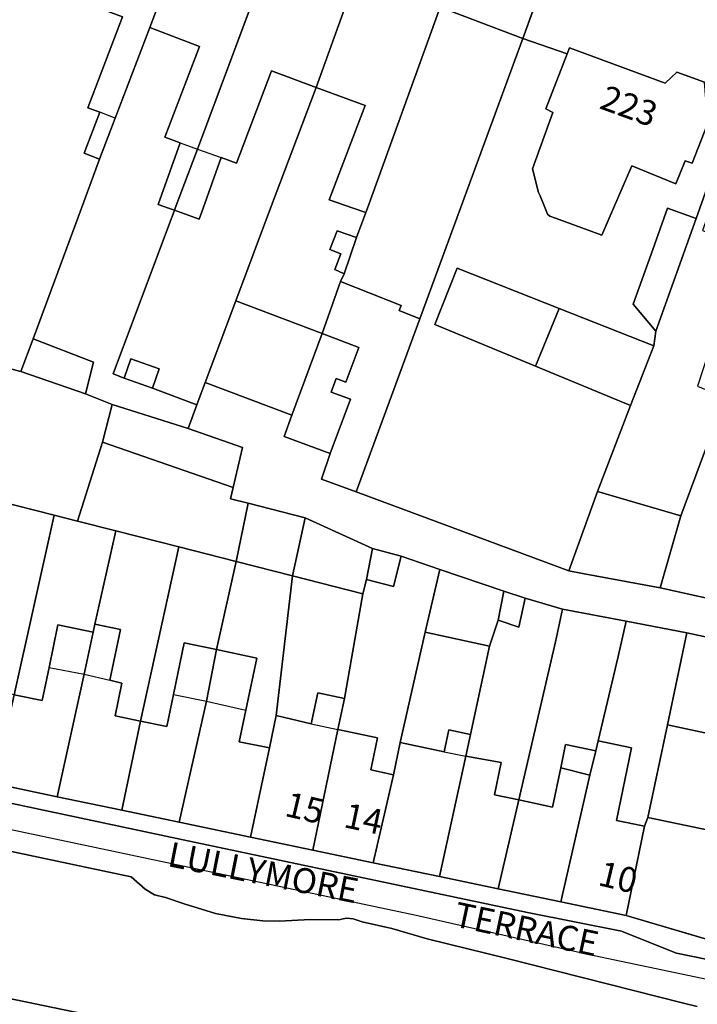
# Model space of a CAD drawing. Units: metres. Extents: x 713608 to 714458, y 732521 to 733162.
# Drawn here: x 714186 to 714241, y 732563 to 732642 of the extents above; entities that cross this region are included whole.
import ezdxf

# ---------------------------------------------------------------- set-up
doc = ezdxf.new("R2010")
doc.units = ezdxf.units.M
doc.header["$MEASUREMENT"] = 0
doc.layers.add('Anno', color=7, linetype='Continuous', true_color=0x290e85)
for name, color, linetype in [('ARTIFICIAL_POLY', 92, 'Continuous'), ('BLP_POLY', 92, 'Continuous'), ('BUILDING_POLY', 1, 'Continuous'), ('DIVISION_LINE', 92, 'Continuous'), ('VEGETATION_POLY', 92, 'Continuous'), ('WATER_POLY', 92, 'Continuous'), ('WAY_GDF1', 92, 'Continuous'), ('WAY_POLY', 2, 'Continuous')]:
    doc.layers.add(name, color=color, linetype=linetype)
doc.styles.add('Arial', font='arial.ttf')

msp = doc.modelspace()

# ---------------------------------------------------------------- linework, layer by layer
at = {"layer": 'ARTIFICIAL_POLY'}
for points in [[(714193.2, 732653.045, 0), (714189.677, 732643.828, 0), (714194.506, 732641.983, 0), (714191.72, 732634.691, 0), (714192.678, 732634.325, 0), (714191.421, 732631.036, 0), (714192.656, 732630.564, 0), (714191.195, 732626.615, 0), (714187.31, 732616.109, 0), (714186.319, 732613.498, 0), (714183.263, 732614.276, 0), (714171.715, 732618.239, 0), (714170.824, 732618.689, 0), (714172.306, 732621.613, 0), (714175.236, 732626.615, 0), (714177.783, 732630.963, 0), (714179.44, 732633.888, 0), (714185.526, 732644.642, 0), (714189.935, 732654.098, 0)], [(714200.148, 732650.39, 0), (714196.7, 732641.145, 0), (714193.907, 732633.84, 0), (714192.656, 732630.564, 0), (714191.421, 732631.036, 0), (714192.678, 732634.325, 0), (714191.72, 732634.691, 0), (714194.506, 732641.983, 0), (714189.677, 732643.828, 0), (714193.2, 732653.045, 0), (714193.829, 732652.805, 0), (714194.559, 732653.52, 0), (714196.055, 732652.946, 0), (714196.004, 732651.973, 0)], [(714230.371, 732650.437, 0), (714226.699, 732640.242, 0), (714220.056, 732642.78, 0), (714223.824, 732652.924, 0)], [(714206.693, 732647.889, 0), (714200.521, 732631.365, 0), (714198.739, 732626.615, 0), (714198.677, 732626.449, 0), (714198.209, 732626.615, 0), (714197.381, 732626.91, 0), (714199.139, 732631.856, 0), (714197.9, 732632.33, 0), (714200.686, 732639.621, 0), (714196.7, 732641.145, 0), (714200.148, 732650.39, 0), (714201.572, 732649.846, 0), (714202.204, 732650.597, 0), (714203.476, 732650.11, 0), (714203.559, 732649.087, 0)], [(714247.301, 732644.018, 0), (714243.756, 732634.553, 0), (714242.241, 732635.167, 0), (714241.404, 732635.394, 0), (714241.296, 732636.734, 0), (714239.084, 732637.554, 0), (714238.136, 732636.663, 0), (714230.445, 732639.513, 0), (714230.258, 732639.029, 0), (714226.699, 732640.242, 0), (714230.371, 732650.437, 0)], [(714213.328, 732645.352, 0), (714210.075, 732636.321, 0), (714206.476, 732637.652, 0), (714203.668, 732630.24, 0), (714202.428, 732630.687, 0), (714200.98, 732626.615, 0), (714200.669, 732625.74, 0), (714198.677, 732626.449, 0), (714198.739, 732626.615, 0), (714200.521, 732631.365, 0), (714206.693, 732647.889, 0), (714210.552, 732646.41, 0), (714211.251, 732647.138, 0), (714212.784, 732646.552, 0), (714212.453, 732645.687, 0)], [(714220.056, 732642.78, 0), (714214.209, 732626.615, 0), (714214.064, 732626.265, 0), (714213.064, 732626.615, 0), (714211.121, 732627.295, 0), (714214.008, 732634.865, 0), (714210.075, 732636.321, 0), (714213.328, 732645.352, 0)], [(714226.699, 732640.242, 0), (714221.68, 732626.615, 0), (714218.409, 732617.731, 0), (714216.763, 732618.382, 0), (714216.922, 732618.783, 0), (714212.037, 732620.716, 0), (714212.315, 732621.335, 0), (714213.321, 732624.245, 0), (714214.064, 732626.265, 0), (714214.209, 732626.615, 0), (714220.056, 732642.78, 0)], [(714198.677, 732626.449, 0), (714193.747, 732613.302, 0), (714194.643, 732612.943, 0), (714196.92, 732612.151, 0), (714200.47, 732610.798, 0), (714199.78, 732608.893, 0), (714193.665, 732610.834, 0), (714191.514, 732611.687, 0), (714192.162, 732614.235, 0), (714187.31, 732616.109, 0), (714191.195, 732626.615, 0), (714192.656, 732630.564, 0), (714193.907, 732633.84, 0), (714196.7, 732641.145, 0), (714200.686, 732639.621, 0), (714197.9, 732632.33, 0), (714199.139, 732631.856, 0), (714197.381, 732626.91, 0), (714198.209, 732626.615, 0)], [(714242.241, 732635.167, 0), (714240.316, 732630.226, 0), (714239.739, 732630.431, 0), (714239.002, 732628.558, 0), (714235.457, 732630.01, 0), (714233.984, 732626.615, 0), (714233.044, 732624.447, 0), (714229.314, 732625.803, 0), (714228.872, 732625.961, 0), (714228.671, 732626.14, 0), (714228.487, 732626.615, 0), (714228.097, 732627.618, 0), (714227.959, 732627.879, 0), (714227.477, 732629.763, 0), (714229.118, 732634.307, 0), (714228.541, 732634.592, 0), (714230.258, 732639.029, 0), (714230.445, 732639.513, 0), (714238.136, 732636.663, 0), (714239.084, 732637.554, 0), (714241.296, 732636.734, 0), (714241.404, 732635.394, 0)], [(714210.075, 732636.321, 0), (714206.415, 732626.615, 0), (714203.601, 732619.153, 0), (714201.14, 732612.609, 0), (714200.47, 732610.798, 0), (714196.92, 732612.151, 0), (714197.461, 732613.705, 0), (714195.183, 732614.497, 0), (714194.643, 732612.943, 0), (714193.747, 732613.302, 0), (714198.677, 732626.449, 0), (714200.669, 732625.74, 0), (714200.98, 732626.615, 0), (714202.428, 732630.687, 0), (714203.668, 732630.24, 0), (714206.476, 732637.652, 0)], [(714214.064, 732626.265, 0), (714213.321, 732624.245, 0), (714211.77, 732624.793, 0), (714211.175, 732623.287, 0), (714212.063, 732622.936, 0), (714211.569, 732621.684, 0), (714212.315, 732621.335, 0), (714212.037, 732620.716, 0), (714210.546, 732616.541, 0), (714203.601, 732619.153, 0), (714206.415, 732626.615, 0), (714210.075, 732636.321, 0), (714214.008, 732634.865, 0), (714211.121, 732627.295, 0), (714213.064, 732626.615, 0)], [(714244.527, 732634.262, 0), (714241.796, 732626.615, 0), (714241.152, 732624.811, 0), (714244.424, 732623.548, 0), (714240.744, 732612.315, 0), (714242.95, 732611.4, 0), (714239.403, 732601.896, 0), (714232.704, 732603.851, 0), (714235.348, 732610.75, 0), (714237.242, 732615.55, 0), (714237.395, 732616.72, 0), (714240.644, 732625.784, 0), (714240.939, 732626.615, 0), (714243.756, 732634.553, 0)], [(714240.644, 732625.784, 0), (714237.395, 732616.72, 0), (714235.567, 732618.887, 0), (714237.015, 732622.926, 0), (714238.336, 732626.615, 0)], [(714213.321, 732624.245, 0), (714212.315, 732621.335, 0), (714211.569, 732621.684, 0), (714212.063, 732622.936, 0), (714211.175, 732623.287, 0), (714211.77, 732624.793, 0)], [(714229.617, 732618.557, 0), (714227.724, 732613.907, 0), (714219.626, 732617.261, 0), (714221.412, 732621.792, 0)], [(714252.607, 732618.059, 0), (714244.03, 732594.714, 0), (714237.755, 732596.093, 0), (714239.403, 732601.896, 0), (714242.95, 732611.4, 0), (714243.614, 732613.518, 0), (714246.441, 732612.632, 0), (714246.963, 732614.298, 0), (714248.343, 732613.902, 0), (714250.919, 732621.129, 0), (714251.901, 732620.784, 0), (714251.187, 732618.504, 0)], [(714218.409, 732617.731, 0), (714213.284, 732603.806, 0), (714210.496, 732604.831, 0), (714211.193, 732606.889, 0), (714212.834, 732611.254, 0), (714211.281, 732611.838, 0), (714211.689, 732612.926, 0), (714212.462, 732612.635, 0), (714213.511, 732615.425, 0), (714210.546, 732616.541, 0), (714212.037, 732620.716, 0), (714216.922, 732618.783, 0), (714216.763, 732618.382, 0)], [(714210.546, 732616.541, 0), (714208.129, 732609.979, 0), (714201.14, 732612.609, 0), (714203.601, 732619.153, 0)], [(714237.242, 732615.55, 0), (714235.348, 732610.75, 0), (714227.724, 732613.907, 0), (714229.617, 732618.557, 0)], [(714211.193, 732606.889, 0), (714207.511, 732608.273, 0), (714208.129, 732609.979, 0), (714210.546, 732616.541, 0), (714213.511, 732615.425, 0), (714212.462, 732612.635, 0), (714211.689, 732612.926, 0), (714211.281, 732611.838, 0), (714212.834, 732611.254, 0)], [(714191.514, 732611.687, 0), (714186.319, 732613.498, 0), (714187.31, 732616.109, 0), (714192.162, 732614.235, 0)], [(714186.319, 732613.498, 0), (714191.514, 732611.687, 0), (714193.665, 732610.834, 0), (714192.892, 732607.802, 0), (714190.871, 732601.463, 0), (714189.012, 732601.937, 0), (714184.33, 732603.129, 0), (714181.855, 732603.76, 0), (714178.922, 732604.507, 0), (714183.263, 732614.276, 0)], [(714196.92, 732612.151, 0), (714194.643, 732612.943, 0), (714195.183, 732614.497, 0), (714197.461, 732613.705, 0)], [(714204.606, 732602.897, 0), (714203.644, 732598.21, 0), (714199.031, 732599.385, 0), (714193.958, 732600.678, 0), (714190.871, 732601.463, 0), (714192.892, 732607.802, 0), (714203.407, 732604.165, 0), (714203.177, 732603.261, 0)], [(714239.403, 732601.896, 0), (714237.755, 732596.093, 0), (714231.483, 732597.255, 0), (714230.384, 732597.458, 0), (714232.704, 732603.851, 0)], [(714189.012, 732601.937, 0), (714185.794, 732587.504, 0), (714183.989, 732587.881, 0), (714184.533, 732590.489, 0), (714181.652, 732591.089, 0), (714182.323, 732594.304, 0), (714184.33, 732603.129, 0)], [(714209.188, 732601.728, 0), (714208.184, 732597.054, 0), (714203.644, 732598.21, 0), (714204.606, 732602.897, 0)], [(714190.871, 732601.463, 0), (714193.958, 732600.678, 0), (714192.28, 732593.169, 0), (714192.133, 732592.54, 0), (714189.31, 732593.129, 0), (714188.593, 732589.692, 0), (714188.039, 732587.037, 0), (714185.794, 732587.504, 0), (714189.012, 732601.937, 0)], [(714214.615, 732599.249, 0), (714214.133, 732596.766, 0), (714213.84, 732595.613, 0), (714208.184, 732597.054, 0), (714209.188, 732601.728, 0)], [(714199.031, 732599.385, 0), (714195.948, 732585.388, 0), (714193.898, 732585.815, 0), (714194.441, 732588.422, 0), (714193.494, 732588.689, 0), (714194.339, 732592.74, 0), (714192.28, 732593.169, 0), (714193.958, 732600.678, 0)], [(714203.644, 732598.21, 0), (714202.067, 732591.129, 0), (714199.468, 732591.67, 0), (714198.606, 732587.537, 0), (714198.065, 732584.946, 0), (714195.948, 732585.388, 0), (714199.031, 732599.385, 0)], [(714216.912, 732598.636, 0), (714216.296, 732596.215, 0), (714214.133, 732596.766, 0), (714214.615, 732599.249, 0)], [(714208.184, 732597.054, 0), (714206.862, 732585.833, 0), (714206.322, 732583.243, 0), (714203.895, 732583.73, 0), (714204.426, 732586.278, 0), (714205.297, 732590.456, 0), (714202.067, 732591.129, 0), (714203.644, 732598.21, 0)], [(714220.028, 732597.578, 0), (714218.836, 732592.526, 0), (714216.837, 732583.663, 0), (714216.298, 732581.077, 0), (714214.47, 732581.458, 0), (714215.009, 732584.044, 0), (714211.828, 732584.708, 0), (714212.35, 732587.209, 0), (714213.84, 732595.613, 0), (714214.133, 732596.766, 0), (714216.296, 732596.215, 0), (714216.912, 732598.636, 0)], [(714225.156, 732595.842, 0), (714224.717, 732593.495, 0), (714224.011, 732591.408, 0), (714218.836, 732592.526, 0), (714220.028, 732597.578, 0)], [(714213.84, 732595.613, 0), (714212.35, 732587.209, 0), (714210.218, 732587.666, 0), (714209.664, 732585.159, 0), (714206.862, 732585.833, 0), (714208.184, 732597.054, 0)], [(714226.889, 732595.255, 0), (714226.375, 732592.934, 0), (714224.717, 732593.495, 0), (714225.156, 732595.842, 0)], [(714229.897, 732594.393, 0), (714229.311, 732591.746, 0), (714226.362, 732579.046, 0), (714224.417, 732579.452, 0), (714224.961, 732582.059, 0), (714222.112, 732582.562, 0), (714222.479, 732584.322, 0), (714224.011, 732591.408, 0), (714224.717, 732593.495, 0), (714226.375, 732592.934, 0), (714226.889, 732595.255, 0)], [(714235.008, 732593.421, 0), (714234.364, 732590.574, 0), (714232.742, 732583.792, 0), (714232.578, 732583.005, 0), (714230.135, 732583.514, 0), (714229.743, 732581.634, 0), (714229.085, 732578.478, 0), (714226.362, 732579.046, 0), (714229.311, 732591.746, 0), (714229.897, 732594.393, 0)], [(714239.879, 732592.468, 0), (714238.319, 732585.088, 0), (714236.743, 732577.651, 0), (714236.489, 732576.934, 0), (714234.235, 732577.404, 0), (714235.449, 732583.227, 0), (714232.742, 732583.792, 0), (714234.364, 732590.574, 0), (714235.008, 732593.421, 0)], [(714192.133, 732592.54, 0), (714191.406, 732589.162, 0), (714189.246, 732579.303, 0), (714184.186, 732580.358, 0), (714185.794, 732587.504, 0), (714188.039, 732587.037, 0), (714188.593, 732589.692, 0), (714189.31, 732593.129, 0)], [(714195.948, 732585.388, 0), (714194.436, 732578.221, 0), (714189.246, 732579.303, 0), (714191.406, 732589.162, 0), (714192.133, 732592.54, 0), (714192.28, 732593.169, 0), (714194.339, 732592.74, 0), (714193.494, 732588.689, 0), (714194.441, 732588.422, 0), (714193.898, 732585.815, 0)], [(714224.011, 732591.408, 0), (714222.479, 732584.322, 0), (714220.732, 732584.687, 0), (714220.365, 732582.927, 0), (714216.837, 732583.663, 0), (714218.836, 732592.526, 0)], [(714245.227, 732591.33, 0), (714244.628, 732588.507, 0), (714244.155, 732588.564, 0), (714243.198, 732584.053, 0), (714238.319, 732585.088, 0), (714239.879, 732592.468, 0)], [(714202.067, 732591.129, 0), (714201.249, 732586.977, 0), (714199.056, 732577.259, 0), (714194.436, 732578.221, 0), (714195.948, 732585.388, 0), (714198.065, 732584.946, 0), (714198.606, 732587.537, 0), (714199.468, 732591.67, 0)], [(714206.322, 732583.243, 0), (714204.804, 732576.06, 0), (714199.056, 732577.259, 0), (714201.249, 732586.977, 0), (714202.067, 732591.129, 0), (714205.297, 732590.456, 0), (714204.426, 732586.278, 0), (714203.895, 732583.73, 0)], [(714244.628, 732588.507, 0), (714247.214, 732587.906, 0), (714246.708, 732585.4, 0), (714244.566, 732575.993, 0), (714236.743, 732577.651, 0), (714238.319, 732585.088, 0), (714243.198, 732584.053, 0), (714244.155, 732588.564, 0)], [(714212.35, 732587.209, 0), (714211.828, 732584.708, 0), (714209.807, 732575.016, 0), (714204.804, 732576.06, 0), (714206.322, 732583.243, 0), (714206.862, 732585.833, 0), (714209.664, 732585.159, 0), (714210.218, 732587.666, 0)], [(714216.298, 732581.077, 0), (714214.655, 732574.005, 0), (714209.807, 732575.016, 0), (714211.828, 732584.708, 0), (714215.009, 732584.044, 0), (714214.47, 732581.458, 0)], [(714222.479, 732584.322, 0), (714222.112, 732582.562, 0), (714219.992, 732572.893, 0), (714214.655, 732574.005, 0), (714216.298, 732581.077, 0), (714216.837, 732583.663, 0), (714220.365, 732582.927, 0), (714220.732, 732584.687, 0)], [(714232.578, 732583.005, 0), (714232.098, 732581.031, 0), (714229.743, 732581.634, 0), (714230.135, 732583.514, 0)], [(714236.489, 732576.934, 0), (714234.994, 732569.765, 0), (714229.763, 732570.856, 0), (714232.098, 732581.031, 0), (714232.578, 732583.005, 0), (714232.742, 732583.792, 0), (714235.449, 732583.227, 0), (714234.235, 732577.404, 0)], [(714226.362, 732579.046, 0), (714224.72, 732571.908, 0), (714219.992, 732572.893, 0), (714222.112, 732582.562, 0), (714224.961, 732582.059, 0), (714224.417, 732579.452, 0)], [(714232.098, 732581.031, 0), (714229.763, 732570.856, 0), (714224.72, 732571.908, 0), (714226.362, 732579.046, 0), (714229.085, 732578.478, 0), (714229.743, 732581.634, 0)], [(714244.566, 732575.993, 0), (714242.828, 732567.458, 0), (714234.994, 732569.765, 0), (714236.489, 732576.934, 0), (714236.743, 732577.651, 0)]]:
    msp.add_polyline3d(points, close=True, dxfattribs=at)
for points in [[(714240.939, 732626.615, 0), (714240.644, 732625.784, 0), (714238.336, 732626.615, 0), (714237.015, 732622.926, 0), (714235.567, 732618.887, 0), (714237.395, 732616.72, 0), (714237.242, 732615.55, 0), (714229.617, 732618.557, 0), (714221.412, 732621.792, 0), (714219.626, 732617.261, 0), (714227.724, 732613.907, 0), (714235.348, 732610.75, 0), (714232.704, 732603.851, 0), (714230.384, 732597.458, 0), (714213.284, 732603.806, 0), (714218.409, 732617.731, 0), (714221.68, 732626.615, 0), (714226.699, 732640.242, 0), (714230.258, 732639.029, 0), (714228.541, 732634.592, 0), (714229.118, 732634.307, 0), (714227.477, 732629.763, 0), (714227.959, 732627.879, 0), (714228.097, 732627.618, 0), (714228.487, 732626.615, 0), (714228.671, 732626.14, 0), (714228.872, 732625.961, 0), (714229.314, 732625.803, 0), (714233.044, 732624.447, 0), (714233.984, 732626.615, 0), (714235.457, 732630.01, 0), (714239.002, 732628.558, 0), (714239.739, 732630.431, 0), (714240.316, 732630.226, 0), (714242.241, 732635.167, 0)], [(714292.836, 732555.206, 0), (714259.075, 732562.467, 0), (714243.94, 732565.663, 0), (714241.554, 732566.23, 0), (714239.048, 732566.736, 0), (714237.242, 732567.445, 0), (714234.633, 732568.491, 0), (714227.076, 732570.009, 0), (714198.871, 732575.952, 0), (714176.258, 732580.745, 0)], [(714184.186, 732580.358, 0), (714189.246, 732579.303, 0), (714194.436, 732578.221, 0), (714199.056, 732577.259, 0), (714204.804, 732576.06, 0), (714209.807, 732575.016, 0), (714214.655, 732574.005, 0), (714219.992, 732572.893, 0), (714224.72, 732571.908, 0), (714229.763, 732570.856, 0), (714234.994, 732569.765, 0), (714242.828, 732567.458, 0), (714250.818, 732565.774, 0), (714257.066, 732564.449, 0), (714263.254, 732563.137, 0), (714264.996, 732562.805, 0), (714272.838, 732561.105, 0), (714281.125, 732559.348, 0)]]:
    msp.add_polyline3d(points, dxfattribs=at)
at = {"layer": 'BLP_POLY'}
for points in [[(714203.975, 732660.451, 0), (714200.148, 732650.39, 0), (714196.7, 732641.145, 0), (714193.907, 732633.84, 0), (714192.656, 732630.564, 0), (714191.195, 732626.615, 0), (714187.31, 732616.109, 0), (714186.319, 732613.498, 0), (714183.263, 732614.276, 0), (714171.715, 732618.239, 0), (714170.824, 732618.689, 0), (714172.306, 732621.613, 0), (714175.236, 732626.615, 0), (714177.783, 732630.963, 0), (714179.44, 732633.888, 0), (714185.526, 732644.642, 0), (714189.935, 732654.098, 0), (714194.372, 732664.097, 0)], [(714210.5, 732657.978, 0), (714206.693, 732647.889, 0), (714200.521, 732631.365, 0), (714198.739, 732626.615, 0), (714198.677, 732626.449, 0), (714193.747, 732613.302, 0), (714194.643, 732612.943, 0), (714196.92, 732612.151, 0), (714200.47, 732610.798, 0), (714199.78, 732608.893, 0), (714193.665, 732610.834, 0), (714191.514, 732611.687, 0), (714186.319, 732613.498, 0), (714187.31, 732616.109, 0), (714191.195, 732626.615, 0), (714192.656, 732630.564, 0), (714193.907, 732633.84, 0), (714196.7, 732641.145, 0), (714200.148, 732650.39, 0), (714203.975, 732660.451, 0)], [(714217.025, 732655.5, 0), (714213.328, 732645.352, 0), (714210.075, 732636.321, 0), (714206.415, 732626.615, 0), (714203.601, 732619.153, 0), (714201.14, 732612.609, 0), (714200.47, 732610.798, 0), (714196.92, 732612.151, 0), (714194.643, 732612.943, 0), (714193.747, 732613.302, 0), (714198.677, 732626.449, 0), (714198.739, 732626.615, 0), (714200.521, 732631.365, 0), (714206.693, 732647.889, 0), (714210.5, 732657.978, 0)], [(714223.824, 732652.924, 0), (714220.056, 732642.78, 0), (714214.209, 732626.615, 0), (714214.064, 732626.265, 0), (714213.321, 732624.245, 0), (714212.315, 732621.335, 0), (714212.037, 732620.716, 0), (714210.546, 732616.541, 0), (714208.129, 732609.979, 0), (714201.14, 732612.609, 0), (714203.601, 732619.153, 0), (714206.415, 732626.615, 0), (714210.075, 732636.321, 0), (714213.328, 732645.352, 0), (714217.025, 732655.5, 0)], [(714230.371, 732650.437, 0), (714226.699, 732640.242, 0), (714221.68, 732626.615, 0), (714218.409, 732617.731, 0), (714213.284, 732603.806, 0), (714210.496, 732604.831, 0), (714211.193, 732606.889, 0), (714207.511, 732608.273, 0), (714208.129, 732609.979, 0), (714210.546, 732616.541, 0), (714212.037, 732620.716, 0), (714212.315, 732621.335, 0), (714213.321, 732624.245, 0), (714214.064, 732626.265, 0), (714214.209, 732626.615, 0), (714220.056, 732642.78, 0), (714223.824, 732652.924, 0)], [(714247.301, 732644.018, 0), (714243.756, 732634.553, 0), (714240.939, 732626.615, 0), (714240.644, 732625.784, 0), (714237.395, 732616.72, 0), (714237.242, 732615.55, 0), (714235.348, 732610.75, 0), (714232.704, 732603.851, 0), (714230.384, 732597.458, 0), (714213.284, 732603.806, 0), (714218.409, 732617.731, 0), (714221.68, 732626.615, 0), (714226.699, 732640.242, 0), (714230.371, 732650.437, 0)], [(714253.873, 732641.573, 0), (714250.521, 732632.357, 0), (714248.433, 732626.615, 0), (714244.311, 732615.279, 0), (714243.614, 732613.518, 0), (714242.95, 732611.4, 0), (714239.403, 732601.896, 0), (714237.755, 732596.093, 0), (714231.483, 732597.255, 0), (714230.384, 732597.458, 0), (714232.704, 732603.851, 0), (714235.348, 732610.75, 0), (714237.242, 732615.55, 0), (714237.395, 732616.72, 0), (714240.644, 732625.784, 0), (714240.939, 732626.615, 0), (714243.756, 732634.553, 0), (714247.301, 732644.018, 0)], [(714260.517, 732639.102, 0), (714257.084, 732629.95, 0), (714255.833, 732626.613, 0), (714253.433, 732620.217, 0), (714252.607, 732618.059, 0), (714244.03, 732594.714, 0), (714237.755, 732596.093, 0), (714239.403, 732601.896, 0), (714242.95, 732611.4, 0), (714243.614, 732613.518, 0), (714244.311, 732615.279, 0), (714248.433, 732626.615, 0), (714250.521, 732632.357, 0), (714253.873, 732641.573, 0)], [(714186.319, 732613.498, 0), (714191.514, 732611.687, 0), (714193.665, 732610.834, 0), (714192.892, 732607.802, 0), (714190.871, 732601.463, 0), (714189.012, 732601.937, 0), (714184.33, 732603.129, 0), (714181.855, 732603.76, 0), (714178.922, 732604.507, 0), (714183.263, 732614.276, 0)], [(714199.78, 732608.893, 0), (714204.153, 732607.376, 0), (714203.407, 732604.165, 0), (714203.177, 732603.261, 0), (714204.606, 732602.897, 0), (714203.644, 732598.21, 0), (714199.031, 732599.385, 0), (714193.958, 732600.678, 0), (714190.871, 732601.463, 0), (714192.892, 732607.802, 0), (714193.665, 732610.834, 0)], [(714189.012, 732601.937, 0), (714185.794, 732587.504, 0), (714184.186, 732580.358, 0), (714179.435, 732581.349, 0), (714181.652, 732591.089, 0), (714182.323, 732594.304, 0), (714184.33, 732603.129, 0)], [(714209.188, 732601.728, 0), (714208.184, 732597.054, 0), (714203.644, 732598.21, 0), (714204.606, 732602.897, 0)], [(714190.871, 732601.463, 0), (714193.958, 732600.678, 0), (714192.28, 732593.169, 0), (714192.133, 732592.54, 0), (714191.406, 732589.162, 0), (714189.246, 732579.303, 0), (714184.186, 732580.358, 0), (714185.794, 732587.504, 0), (714189.012, 732601.937, 0)], [(714214.615, 732599.249, 0), (714214.133, 732596.766, 0), (714213.84, 732595.613, 0), (714208.184, 732597.054, 0), (714209.188, 732601.728, 0)], [(714199.031, 732599.385, 0), (714195.948, 732585.388, 0), (714194.436, 732578.221, 0), (714189.246, 732579.303, 0), (714191.406, 732589.162, 0), (714192.133, 732592.54, 0), (714192.28, 732593.169, 0), (714193.958, 732600.678, 0)], [(714203.644, 732598.21, 0), (714202.067, 732591.129, 0), (714201.249, 732586.977, 0), (714199.056, 732577.259, 0), (714194.436, 732578.221, 0), (714195.948, 732585.388, 0), (714199.031, 732599.385, 0)], [(714220.028, 732597.578, 0), (714218.836, 732592.526, 0), (714216.837, 732583.663, 0), (714216.298, 732581.077, 0), (714214.655, 732574.005, 0), (714209.807, 732575.016, 0), (714211.828, 732584.708, 0), (714212.35, 732587.209, 0), (714213.84, 732595.613, 0), (714214.133, 732596.766, 0), (714214.615, 732599.249, 0), (714216.912, 732598.636, 0)], [(714208.184, 732597.054, 0), (714206.862, 732585.833, 0), (714206.322, 732583.243, 0), (714204.804, 732576.06, 0), (714199.056, 732577.259, 0), (714201.249, 732586.977, 0), (714202.067, 732591.129, 0), (714203.644, 732598.21, 0)], [(714225.156, 732595.842, 0), (714224.717, 732593.495, 0), (714224.011, 732591.408, 0), (714222.479, 732584.322, 0), (714222.112, 732582.562, 0), (714219.992, 732572.893, 0), (714214.655, 732574.005, 0), (714216.298, 732581.077, 0), (714216.837, 732583.663, 0), (714218.836, 732592.526, 0), (714220.028, 732597.578, 0)], [(714213.84, 732595.613, 0), (714212.35, 732587.209, 0), (714211.828, 732584.708, 0), (714209.807, 732575.016, 0), (714204.804, 732576.06, 0), (714206.322, 732583.243, 0), (714206.862, 732585.833, 0), (714208.184, 732597.054, 0)], [(714229.897, 732594.393, 0), (714229.311, 732591.746, 0), (714226.362, 732579.046, 0), (714224.72, 732571.908, 0), (714219.992, 732572.893, 0), (714222.112, 732582.562, 0), (714222.479, 732584.322, 0), (714224.011, 732591.408, 0), (714224.717, 732593.495, 0), (714225.156, 732595.842, 0), (714226.889, 732595.255, 0)], [(714235.008, 732593.421, 0), (714234.364, 732590.574, 0), (714232.742, 732583.792, 0), (714232.578, 732583.005, 0), (714232.098, 732581.031, 0), (714229.763, 732570.856, 0), (714224.72, 732571.908, 0), (714226.362, 732579.046, 0), (714229.311, 732591.746, 0), (714229.897, 732594.393, 0)], [(714239.879, 732592.468, 0), (714238.319, 732585.088, 0), (714236.743, 732577.651, 0), (714236.489, 732576.934, 0), (714234.994, 732569.765, 0), (714229.763, 732570.856, 0), (714232.098, 732581.031, 0), (714232.578, 732583.005, 0), (714232.742, 732583.792, 0), (714234.364, 732590.574, 0), (714235.008, 732593.421, 0)], [(714247.831, 732590.778, 0), (714247.328, 732588.406, 0), (714247.214, 732587.906, 0), (714246.708, 732585.4, 0), (714244.566, 732575.993, 0), (714242.828, 732567.458, 0), (714234.994, 732569.765, 0), (714236.489, 732576.934, 0), (714236.743, 732577.651, 0), (714238.319, 732585.088, 0), (714239.879, 732592.468, 0), (714245.227, 732591.33, 0)]]:
    msp.add_polyline3d(points, close=True, dxfattribs=at)
for points in [[(714185.563, 732574.893, 0), (714195.185, 732572.867, 0), (714196.331, 732571.873, 0), (714197.075, 732571.416, 0), (714197.957, 732571.201, 0), (714199.462, 732570.709, 0), (714201.969, 732569.923, 0), (714204.074, 732569.515, 0), (714205.796, 732569.344, 0), (714207.138, 732569.312, 0), (714209.601, 732569.427, 0), (714211.863, 732569.42, 0), (714212.523, 732569.544, 0), (714213.064, 732569.487, 0), (714213.786, 732569.251, 0), (714216.152, 732568.704, 0), (714218.999, 732567.879, 0), (714225.436, 732566.316, 0), (714239.612, 732562.714, 0), (714240.715, 732562.441, 0)], [(714191.224, 732561.872, 0), (714180.72, 732564.053, 0)]]:
    msp.add_polyline3d(points, dxfattribs=at)
at = {"layer": 'BUILDING_POLY'}
for points in [[(714200.148, 732650.39, 0), (714196.7, 732641.145, 0), (714193.907, 732633.84, 0), (714192.656, 732630.564, 0), (714191.421, 732631.036, 0), (714192.678, 732634.325, 0), (714191.72, 732634.691, 0), (714194.506, 732641.983, 0), (714189.677, 732643.828, 0), (714193.2, 732653.045, 0), (714193.829, 732652.805, 0), (714194.559, 732653.52, 0), (714196.055, 732652.946, 0), (714196.004, 732651.973, 0)], [(714206.693, 732647.889, 0), (714200.521, 732631.365, 0), (714198.739, 732626.615, 0), (714198.677, 732626.449, 0), (714198.209, 732626.615, 0), (714197.381, 732626.91, 0), (714199.139, 732631.856, 0), (714197.9, 732632.33, 0), (714200.686, 732639.621, 0), (714196.7, 732641.145, 0), (714200.148, 732650.39, 0), (714201.572, 732649.846, 0), (714202.204, 732650.597, 0), (714203.476, 732650.11, 0), (714203.559, 732649.087, 0)], [(714213.328, 732645.352, 0), (714210.075, 732636.321, 0), (714206.476, 732637.652, 0), (714203.668, 732630.24, 0), (714202.428, 732630.687, 0), (714200.98, 732626.615, 0), (714200.669, 732625.74, 0), (714198.677, 732626.449, 0), (714198.739, 732626.615, 0), (714200.521, 732631.365, 0), (714206.693, 732647.889, 0), (714210.552, 732646.41, 0), (714211.251, 732647.138, 0), (714212.784, 732646.552, 0), (714212.453, 732645.687, 0)], [(714220.056, 732642.78, 0), (714214.209, 732626.615, 0), (714214.064, 732626.265, 0), (714213.064, 732626.615, 0), (714211.121, 732627.295, 0), (714214.008, 732634.865, 0), (714210.075, 732636.321, 0), (714213.328, 732645.352, 0)], [(714212.315, 732621.335, 0), (714213.321, 732624.245, 0), (714214.064, 732626.265, 0), (714214.209, 732626.615, 0), (714220.056, 732642.78, 0), (714226.699, 732640.242, 0), (714221.68, 732626.615, 0), (714218.409, 732617.731, 0), (714216.763, 732618.382, 0), (714216.922, 732618.783, 0), (714212.037, 732620.716, 0)], [(714230.445, 732639.513, 0), (714238.136, 732636.663, 0), (714239.084, 732637.554, 0), (714241.296, 732636.734, 0), (714241.404, 732635.394, 0), (714242.241, 732635.167, 0), (714240.316, 732630.226, 0), (714239.739, 732630.431, 0), (714239.002, 732628.558, 0), (714235.457, 732630.01, 0), (714233.984, 732626.615, 0), (714233.044, 732624.447, 0), (714229.314, 732625.803, 0), (714228.872, 732625.961, 0), (714228.671, 732626.14, 0), (714228.487, 732626.615, 0), (714228.097, 732627.618, 0), (714227.959, 732627.879, 0), (714227.477, 732629.763, 0), (714229.118, 732634.307, 0), (714228.541, 732634.592, 0), (714230.258, 732639.029, 0)], [(714240.644, 732625.784, 0), (714237.395, 732616.72, 0), (714235.567, 732618.887, 0), (714237.015, 732622.926, 0), (714238.336, 732626.615, 0)], [(714213.321, 732624.245, 0), (714212.315, 732621.335, 0), (714211.569, 732621.684, 0), (714212.063, 732622.936, 0), (714211.175, 732623.287, 0), (714211.77, 732624.793, 0)], [(714229.617, 732618.557, 0), (714227.724, 732613.907, 0), (714219.626, 732617.261, 0), (714221.412, 732621.792, 0)], [(714210.546, 732616.541, 0), (714208.129, 732609.979, 0), (714201.14, 732612.609, 0), (714203.601, 732619.153, 0)], [(714227.724, 732613.907, 0), (714229.617, 732618.557, 0), (714237.242, 732615.55, 0), (714235.348, 732610.75, 0)], [(714208.129, 732609.979, 0), (714210.546, 732616.541, 0), (714213.511, 732615.425, 0), (714212.462, 732612.635, 0), (714211.689, 732612.926, 0), (714211.281, 732611.838, 0), (714212.834, 732611.254, 0), (714211.193, 732606.889, 0), (714207.511, 732608.273, 0)], [(714191.514, 732611.687, 0), (714186.319, 732613.498, 0), (714187.31, 732616.109, 0), (714192.162, 732614.235, 0)], [(714186.319, 732613.498, 0), (714191.514, 732611.687, 0), (714193.665, 732610.834, 0), (714192.892, 732607.802, 0), (714190.871, 732601.463, 0), (714189.012, 732601.937, 0), (714184.33, 732603.129, 0), (714181.855, 732603.76, 0), (714178.922, 732604.507, 0), (714183.263, 732614.276, 0)], [(714197.461, 732613.705, 0), (714196.92, 732612.151, 0), (714194.643, 732612.943, 0), (714195.183, 732614.497, 0)], [(714204.606, 732602.897, 0), (714203.644, 732598.21, 0), (714199.031, 732599.385, 0), (714193.958, 732600.678, 0), (714190.871, 732601.463, 0), (714192.892, 732607.802, 0), (714203.407, 732604.165, 0), (714203.177, 732603.261, 0)], [(714239.403, 732601.896, 0), (714237.755, 732596.093, 0), (714231.483, 732597.255, 0), (714230.384, 732597.458, 0), (714232.704, 732603.851, 0)], [(714209.188, 732601.728, 0), (714208.184, 732597.054, 0), (714203.644, 732598.21, 0), (714204.606, 732602.897, 0)], [(714214.615, 732599.249, 0), (714214.133, 732596.766, 0), (714213.84, 732595.613, 0), (714208.184, 732597.054, 0), (714209.188, 732601.728, 0)], [(714214.133, 732596.766, 0), (714214.615, 732599.249, 0), (714216.912, 732598.636, 0), (714216.296, 732596.215, 0)], [(714225.156, 732595.842, 0), (714224.717, 732593.495, 0), (714224.011, 732591.408, 0), (714218.836, 732592.526, 0), (714220.028, 732597.578, 0)], [(714224.717, 732593.495, 0), (714225.156, 732595.842, 0), (714226.889, 732595.255, 0), (714226.375, 732592.934, 0)], [(714192.133, 732592.54, 0), (714191.406, 732589.162, 0), (714189.246, 732579.303, 0), (714184.186, 732580.358, 0), (714185.794, 732587.504, 0), (714188.039, 732587.037, 0), (714188.593, 732589.692, 0), (714189.31, 732593.129, 0)], [(714195.948, 732585.388, 0), (714194.436, 732578.221, 0), (714189.246, 732579.303, 0), (714191.406, 732589.162, 0), (714192.133, 732592.54, 0), (714192.28, 732593.169, 0), (714194.339, 732592.74, 0), (714193.494, 732588.689, 0), (714194.441, 732588.422, 0), (714193.898, 732585.815, 0)], [(714202.067, 732591.129, 0), (714201.249, 732586.977, 0), (714199.056, 732577.259, 0), (714194.436, 732578.221, 0), (714195.948, 732585.388, 0), (714198.065, 732584.946, 0), (714198.606, 732587.537, 0), (714199.468, 732591.67, 0)], [(714206.322, 732583.243, 0), (714204.804, 732576.06, 0), (714199.056, 732577.259, 0), (714201.249, 732586.977, 0), (714202.067, 732591.129, 0), (714205.297, 732590.456, 0), (714204.426, 732586.278, 0), (714203.895, 732583.73, 0)], [(714244.628, 732588.507, 0), (714247.214, 732587.906, 0), (714246.708, 732585.4, 0), (714244.566, 732575.993, 0), (714236.743, 732577.651, 0), (714238.319, 732585.088, 0), (714243.198, 732584.053, 0), (714244.155, 732588.564, 0)], [(714211.828, 732584.708, 0), (714209.807, 732575.016, 0), (714204.804, 732576.06, 0), (714206.322, 732583.243, 0), (714206.862, 732585.833, 0), (714209.664, 732585.159, 0), (714210.218, 732587.666, 0), (714212.35, 732587.209, 0)], [(714216.298, 732581.077, 0), (714214.655, 732574.005, 0), (714209.807, 732575.016, 0), (714211.828, 732584.708, 0), (714215.009, 732584.044, 0), (714214.47, 732581.458, 0)], [(714222.112, 732582.562, 0), (714219.992, 732572.893, 0), (714214.655, 732574.005, 0), (714216.298, 732581.077, 0), (714216.837, 732583.663, 0), (714220.365, 732582.927, 0), (714220.732, 732584.687, 0), (714222.479, 732584.322, 0)], [(714232.578, 732583.005, 0), (714232.098, 732581.031, 0), (714229.743, 732581.634, 0), (714230.135, 732583.514, 0)], [(714229.763, 732570.856, 0), (714232.098, 732581.031, 0), (714232.578, 732583.005, 0), (714232.742, 732583.792, 0), (714235.449, 732583.227, 0), (714234.235, 732577.404, 0), (714236.489, 732576.934, 0), (714234.994, 732569.765, 0)], [(714226.362, 732579.046, 0), (714224.72, 732571.908, 0), (714219.992, 732572.893, 0), (714222.112, 732582.562, 0), (714224.961, 732582.059, 0), (714224.417, 732579.452, 0)], [(714232.098, 732581.031, 0), (714229.763, 732570.856, 0), (714224.72, 732571.908, 0), (714226.362, 732579.046, 0), (714229.085, 732578.478, 0), (714229.743, 732581.634, 0)]]:
    msp.add_polyline3d(points, close=True, dxfattribs=at)
at = {"layer": 'DIVISION_LINE'}
for p, q in [((714200.148, 732650.39), (714196.7, 732641.145)), ((714230.371, 732650.437), (714226.699, 732640.242)), ((714206.693, 732647.889), (714200.521, 732631.365)), ((714213.328, 732645.352), (714210.075, 732636.321)), ((714226.699, 732640.242), (714230.258, 732639.029)), ((714193.907, 732633.84), (714192.678, 732634.325)), ((714199.139, 732631.856), (714200.521, 732631.365)), ((714200.521, 732631.365), (714202.428, 732630.687)), ((714212.315, 732621.335), (714213.321, 732624.245)), ((714210.546, 732616.541), (714212.037, 732620.716)), ((714227.724, 732613.907), (714229.617, 732618.557)), ((714213.284, 732603.806), (714218.409, 732617.731)), ((714208.129, 732609.979), (714210.546, 732616.541)), ((714237.242, 732615.55), (714237.395, 732616.72)), ((714186.319, 732613.498), (714191.514, 732611.687)), ((714200.47, 732610.798), (714201.14, 732612.609)), ((714200.47, 732610.798), (714196.92, 732612.151)), ((714193.665, 732610.834), (714192.892, 732607.802)), ((714193.665, 732610.834), (714199.78, 732608.893)), ((714239.403, 732601.896), (714242.95, 732611.4)), ((714199.78, 732608.893), (714200.47, 732610.798)), ((714232.704, 732603.851), (714235.348, 732610.75)), ((714190.871, 732601.463), (714192.892, 732607.802)), ((714192.892, 732607.802), (714203.407, 732604.165)), ((714213.284, 732603.806), (714230.384, 732597.458)), ((714203.644, 732598.21), (714204.606, 732602.897)), ((714185.794, 732587.504), (714189.012, 732601.937)), ((714208.184, 732597.054), (714209.188, 732601.728)), ((714192.28, 732593.169), (714193.958, 732600.678)), ((714195.948, 732585.388), (714199.031, 732599.385)), ((714214.133, 732596.766), (714214.615, 732599.249)), ((714202.067, 732591.129), (714203.644, 732598.21)), ((714220.028, 732597.578), (714216.912, 732598.636)), ((714206.862, 732585.833), (714208.184, 732597.054)), ((714224.717, 732593.495), (714225.156, 732595.842)), ((714237.755, 732596.093), (714244.03, 732594.714)), ((714212.35, 732587.209), (714213.84, 732595.613)), ((714229.897, 732594.393), (714226.889, 732595.255)), ((714235.008, 732593.421), (714229.897, 732594.393)), ((714239.879, 732592.468), (714235.008, 732593.421)), ((714191.406, 732589.162), (714192.133, 732592.54)), ((714216.837, 732583.663), (714218.836, 732592.526)), ((714238.319, 732585.088), (714239.879, 732592.468)), ((714245.227, 732591.33), (714239.879, 732592.468)), ((714201.249, 732586.977), (714202.067, 732591.129)), ((714222.479, 732584.322), (714224.011, 732591.408)), ((714188.593, 732589.692), (714191.406, 732589.162)), ((714189.246, 732579.303), (714191.406, 732589.162)), ((714191.406, 732589.162), (714193.494, 732588.689)), ((714198.606, 732587.537), (714201.249, 732586.977)), ((714199.056, 732577.259), (714201.249, 732586.977)), ((714201.249, 732586.977), (714204.426, 732586.278)), ((714194.436, 732578.221), (714195.948, 732585.388)), ((714209.664, 732585.159), (714211.828, 732584.708)), ((714209.807, 732575.016), (714211.828, 732584.708)), ((714204.804, 732576.06), (714206.322, 732583.243)), ((714219.992, 732572.893), (714222.112, 732582.562)), ((714220.365, 732582.927), (714222.112, 732582.562)), ((714232.098, 732581.031), (714232.578, 732583.005)), ((714229.743, 732581.634), (714232.098, 732581.031)), ((714214.655, 732574.005), (714216.298, 732581.077)), ((714229.763, 732570.856), (714232.098, 732581.031)), ((714224.72, 732571.908), (714226.362, 732579.046)), ((714236.489, 732576.934), (714236.743, 732577.651)), ((714234.994, 732569.765), (714242.828, 732567.458))]:
    msp.add_line(p, q, dxfattribs=at)
for points in [[(714220.056, 732642.78), (714214.209, 732626.615), (714214.064, 732626.265)], [(714210.075, 732636.321), (714206.415, 732626.615), (714203.601, 732619.153)], [(714243.756, 732634.553), (714240.939, 732626.615), (714240.644, 732625.784)], [(714200.521, 732631.365), (714198.739, 732626.615), (714198.677, 732626.449)], [(714187.31, 732616.109), (714191.195, 732626.615), (714192.656, 732630.564)], [(714194.643, 732612.943), (714193.747, 732613.302), (714198.677, 732626.449)], [(714203.407, 732604.165), (714204.153, 732607.376), (714199.78, 732608.893)], [(714211.193, 732606.889), (714210.496, 732604.831), (714213.284, 732603.806)], [(714226.362, 732579.046), (714229.311, 732591.746), (714229.897, 732594.393)], [(714232.742, 732583.792), (714234.364, 732590.574), (714235.008, 732593.421)], [(714185.563, 732574.893), (714195.185, 732572.867), (714196.331, 732571.873), (714197.075, 732571.416), (714197.957, 732571.201), (714199.462, 732570.709), (714201.969, 732569.923), (714204.074, 732569.515), (714205.796, 732569.344), (714207.138, 732569.312), (714209.601, 732569.427), (714211.863, 732569.42), (714212.523, 732569.544), (714213.064, 732569.487), (714213.786, 732569.251), (714216.152, 732568.704), (714218.999, 732567.879), (714225.436, 732566.316), (714239.612, 732562.714), (714240.715, 732562.441)], [(714237.301, 732550.407), (714236.139, 732550.641), (714233.853, 732551.108), (714229.122, 732552.142), (714221.805, 732553.741), (714207.972, 732556.844), (714195.462, 732559.553), (714194.6, 732559.889), (714192.334, 732560.336), (714191.811, 732560.754), (714191.427, 732561.412), (714191.224, 732561.872), (714180.72, 732564.053), (714178.917, 732564.303), (714173.704, 732565.473), (714158.709, 732568.63), (714139.945, 732572.665), (714133.712, 732573.93)]]:
    msp.add_lwpolyline(points, dxfattribs=at)
at = {"layer": 'VEGETATION_POLY'}
msp.add_polyline3d([(714204.153, 732607.376, 0), (714203.407, 732604.165, 0), (714192.892, 732607.802, 0), (714193.665, 732610.834, 0), (714199.78, 732608.893, 0)], close=True, dxfattribs=at)
for points in [[(714185.563, 732574.893, 0), (714195.185, 732572.867, 0), (714196.331, 732571.873, 0), (714197.075, 732571.416, 0), (714197.957, 732571.201, 0), (714199.462, 732570.709, 0), (714201.969, 732569.923, 0), (714204.074, 732569.515, 0), (714205.796, 732569.344, 0), (714207.138, 732569.312, 0), (714209.601, 732569.427, 0), (714211.863, 732569.42, 0), (714212.523, 732569.544, 0), (714213.064, 732569.487, 0), (714213.786, 732569.251, 0), (714216.152, 732568.704, 0), (714218.999, 732567.879, 0), (714225.436, 732566.316, 0), (714239.612, 732562.714, 0), (714240.715, 732562.441, 0)], [(714191.224, 732561.872, 0), (714180.72, 732564.053, 0)]]:
    msp.add_polyline3d(points, dxfattribs=at)
at = {"layer": 'WATER_POLY'}
msp.add_polyline3d([(714180.72, 732564.053, 0), (714191.224, 732561.872, 0), (714191.427, 732561.412, 0), (714191.811, 732560.754, 0), (714192.334, 732560.336, 0), (714194.6, 732559.889, 0), (714195.462, 732559.553, 0), (714207.972, 732556.844, 0), (714221.805, 732553.741, 0), (714229.122, 732552.142, 0), (714233.853, 732551.108, 0), (714236.139, 732550.641, 0), (714237.301, 732550.407, 0), (714239.587, 732549.82, 0), (714242.053, 732549.213, 0), (714244.68, 732548.668, 0), (714247.105, 732548.163, 0), (714248.829, 732547.792, 0), (714251.274, 732547.266, 0), (714256.326, 732546.234, 0), (714260.415, 732545.377, 0), (714287.097, 732539.846, 0)], dxfattribs=at)
at = {"layer": 'WAY_GDF1'}
msp.add_polyline3d([(714174.684, 732679.07, 0), (714172.863, 732675.392, 0), (714171.29, 732672.213, 0), (714148.721, 732626.615, 0), (714132.998, 732590.609, 0), (714132.94, 732590.477, 0), (714151.033, 732584.754, 0), (714182.977, 732577.198, 0), (714218.118, 732569.796, 0), (714231.926, 732566.665, 0), (714292.199, 732553.997, 0), (714292.399, 732553.965, 0), (714298.318, 732553.023, 0), (714302.266, 732552.394, 0)], dxfattribs=at)
at = {"layer": 'WAY_POLY'}
for points in [[(714245.227, 732591.33, 0), (714239.879, 732592.468, 0), (714235.008, 732593.421, 0), (714229.897, 732594.393, 0), (714226.889, 732595.255, 0), (714225.156, 732595.842, 0), (714220.028, 732597.578, 0), (714216.912, 732598.636, 0), (714214.615, 732599.249, 0), (714209.188, 732601.728, 0), (714204.606, 732602.897, 0), (714203.177, 732603.261, 0), (714203.407, 732604.165, 0), (714204.153, 732607.376, 0), (714199.78, 732608.893, 0), (714200.47, 732610.798, 0), (714201.14, 732612.609, 0), (714208.129, 732609.979, 0), (714207.511, 732608.273, 0), (714211.193, 732606.889, 0), (714210.496, 732604.831, 0), (714213.284, 732603.806, 0), (714230.384, 732597.458, 0), (714231.483, 732597.255, 0), (714237.755, 732596.093, 0), (714244.03, 732594.714, 0)], [(714176.258, 732580.745, 0), (714198.871, 732575.952, 0), (714227.076, 732570.009, 0), (714234.633, 732568.491, 0), (714237.242, 732567.445, 0), (714239.048, 732566.736, 0), (714241.554, 732566.23, 0), (714243.94, 732565.663, 0), (714259.075, 732562.467, 0), (714292.836, 732555.206, 0)], [(714240.715, 732562.441, 0), (714239.612, 732562.714, 0), (714225.436, 732566.316, 0), (714218.999, 732567.879, 0), (714216.152, 732568.704, 0), (714213.786, 732569.251, 0), (714213.064, 732569.487, 0), (714212.523, 732569.544, 0), (714211.863, 732569.42, 0), (714209.601, 732569.427, 0), (714207.138, 732569.312, 0), (714205.796, 732569.344, 0), (714204.074, 732569.515, 0), (714201.969, 732569.923, 0), (714199.462, 732570.709, 0), (714197.957, 732571.201, 0), (714197.075, 732571.416, 0), (714196.331, 732571.873, 0), (714195.185, 732572.867, 0), (714185.563, 732574.893, 0)]]:
    msp.add_polyline3d(points, dxfattribs=at)

# ---------------------------------------------------------------- texts
at = {"layer": 'Anno', "color": 1, "true_color": 0xff0000, "style": 'Arial'}
for s, rotation, p in [('223 ', 340.00123, (714232.76, 732634.666)), ('15', 346.7434, (714207.454, 732577.783)), ('14', 348.06531, (714212.197, 732576.876)), ('LULLYMORE ', 348.78446, (714198.035, 732573.743)), ('10', 346.47374, (714232.656, 732572.22)), ('TERRACE ', 347.94726, (714221.033, 732568.916))]:
    msp.add_text(s, height=2.0058, rotation=rotation, dxfattribs=at).set_placement(p)

doc.saveas('drawing.dxf')
